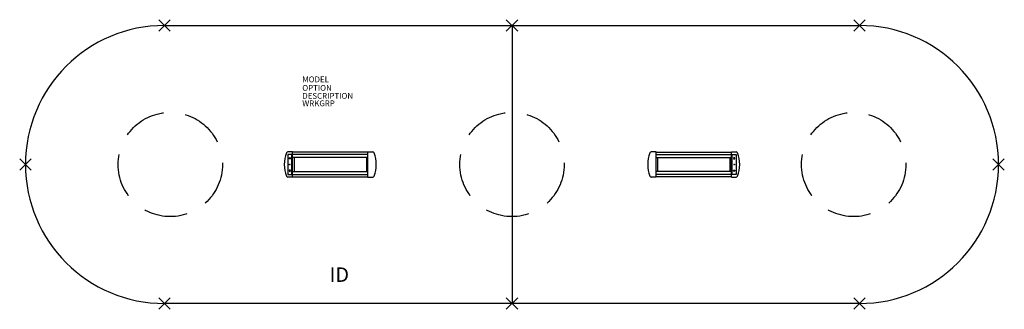
# Model space of a CAD drawing. Extents: x -85 to 85, y -25 to 25.
import ezdxf
from ezdxf.enums import TextEntityAlignment as Align

# ---------------------------------------------------------------- set-up
doc = ezdxf.new("R2010")
doc.units = 0
doc.header["$LTSCALE"] = 30
doc.header["$MEASUREMENT"] = 0
doc.header["$PDMODE"] = 3
doc.linetypes.add('HIDDEN', pattern=[0.375, 0.25, -0.125])
doc.layers.add('AFUTL-P', color=2, linetype='Continuous')
doc.layers.add('AFUTL-P-TN', color=7, linetype='Continuous')

msp = doc.modelspace()

# ---------------------------------------------------------------- linework, layer by layer
at = {"layer": 'AFUTL-P'}
for p, q in [((-60, 24), (60, 24)), ((0, 24), (0, -24)), ((60, -24), (-60, -24))]:
    msp.add_line(p, q, dxfattribs=at)
at = {"layer": 'AFUTL-P', "color": 1, "linetype": 'Continuous'}
for p, q in [((-38.71, 1.74), (-38.71, -1.74)), ((-38.03, 1.74), (-38.71, 1.74)), ((-37.88, 2.16), (-38.7, 2.16)), ((-38.03, -1.74), (-38.03, 1.74)), ((-37.88, -2.16), (-37.88, 2.16)), ((-24.87, 2.15), (-37.88, 2.15)), ((-24.87, 1.72), (-37.88, 1.72)), ((-24.87, -2.16), (-24.87, 2.16)), ((-24.87, 2.16), (-24.04, 2.16)), ((24.87, 2.16), (24.04, 2.16)), ((24.87, -2.16), (24.87, 2.16)), ((24.87, 2.15), (37.88, 2.15)), ((24.87, 1.72), (37.88, 1.72)), ((37.88, -2.16), (37.88, 2.16)), ((37.88, 2.16), (38.7, 2.16)), ((38.03, -1.74), (38.03, 1.74)), ((38.03, 1.74), (38.71, 1.74)), ((38.71, 1.74), (38.71, -1.74)), ((-38.49, 1), (-38.37, 1.26)), ((-38.25, 1), (-38.49, 1)), ((-38.37, 1.26), (-38.25, 1)), ((-24.87, 1.19), (-37.88, 1.19)), ((-37.62, 1.19), (-37.62, -1.19)), ((-25.12, 1.19), (-25.12, -1.19)), ((24.87, 1.19), (37.88, 1.19)), ((25.12, 1.19), (25.12, -1.19)), ((37.62, 1.19), (37.62, -1.19)), ((38.37, 1.26), (38.25, 1)), ((38.25, 1), (38.49, 1)), ((38.49, 1), (38.37, 1.26)), ((-38.49, -1), (-38.37, -1.26)), ((-38.25, -1), (-38.49, -1)), ((-38.37, -1.26), (-38.25, -1)), ((-37.88, -1.19), (-24.87, -1.19)), ((37.88, -1.19), (24.87, -1.19)), ((38.37, -1.26), (38.25, -1)), ((38.25, -1), (38.49, -1)), ((38.49, -1), (38.37, -1.26)), ((-38.71, -1.74), (-38.03, -1.74)), ((-37.88, -2.16), (-38.7, -2.16)), ((-37.88, -1.73), (-24.87, -1.73)), ((-37.88, -2.15), (-24.87, -2.15)), ((-24.87, -2.16), (-24.04, -2.16)), ((24.87, -2.16), (24.04, -2.16)), ((37.88, -1.73), (24.87, -1.73)), ((37.88, -2.15), (24.87, -2.15)), ((37.88, -2.16), (38.7, -2.16)), ((38.71, -1.74), (38.03, -1.74))]:
    msp.add_line(p, q, dxfattribs=at)
at = {"layer": 'AFUTL-P', "linetype": 'HIDDEN'}
for centre in [(-59, 0), (0, 0), (59, 0)]:
    msp.add_circle(centre, 9, dxfattribs=at)
at = {"layer": 'AFUTL-P', "color": 1, "linetype": 'Continuous'}
for centre in [(-38.37, 0), (38.37, 0)]:
    msp.add_circle(centre, 0.05, dxfattribs=at)
at = {"layer": 'AFUTL-P'}
for centre, start, end in [((-60, 0), 90, 270), ((60, 0), 270, 90)]:
    msp.add_arc(centre, 24, start, end, dxfattribs=at)
at = {"layer": 'AFUTL-P', "color": 1, "linetype": 'Continuous'}
for centre, radius, start, end in [((-33.81, 0), 5.5, 158.6539, 201.3461), ((-38.7, 1.91), 0.25, 90, 158.6539), ((-24.04, 1.91), 0.25, 21.3461, 90), ((-28.93, 0), 5.5, 338.6539, 21.3461), ((28.93, 0), 5.5, 158.6539, 201.3461), ((24.04, 1.91), 0.25, 90, 158.6539), ((38.7, 1.91), 0.25, 21.3461, 90), ((33.81, 0), 5.5, 338.6539, 21.3461), ((-38.7, -1.91), 0.25, 201.3461, 270), ((-24.04, -1.91), 0.25, 270, 338.6539), ((24.04, -1.91), 0.25, 201.3461, 270), ((38.7, -1.91), 0.25, 270, 338.6539)]:
    msp.add_arc(centre, radius, start, end, dxfattribs=at)
at = {"layer": 'AFUTL-P'}
for p in [(-60, 24), (0, 24), (60, 24), (-84, 0), (84, 0), (-60, -24), (0, -24), (60, -24)]:
    msp.add_point(p, dxfattribs=at)

# ---------------------------------------------------------------- texts
at = {"layer": 'AFUTL-P', "color": 7, "flags": 9}
for tag, p, s in [('OPTION', (-36.21, 12.72), ''), ('MODEL', (-36.21, 14.2), 'SERENADE'), ('DESCRIPTION', (-36.21, 11.35), 'SERENADE'), ('WRKGRP', (-36.21, 10.06), '')]:
    msp.add_attdef(tag, p, s, height=1, dxfattribs=at)
at = {"layer": 'AFUTL-P-TN', "color": 7, "flags": 8}
msp.add_attdef('ID', text='ID', height=2.5, dxfattribs=at).set_placement((-29.81, -19.34), align=Align.MIDDLE)

doc.saveas('drawing.dxf')
